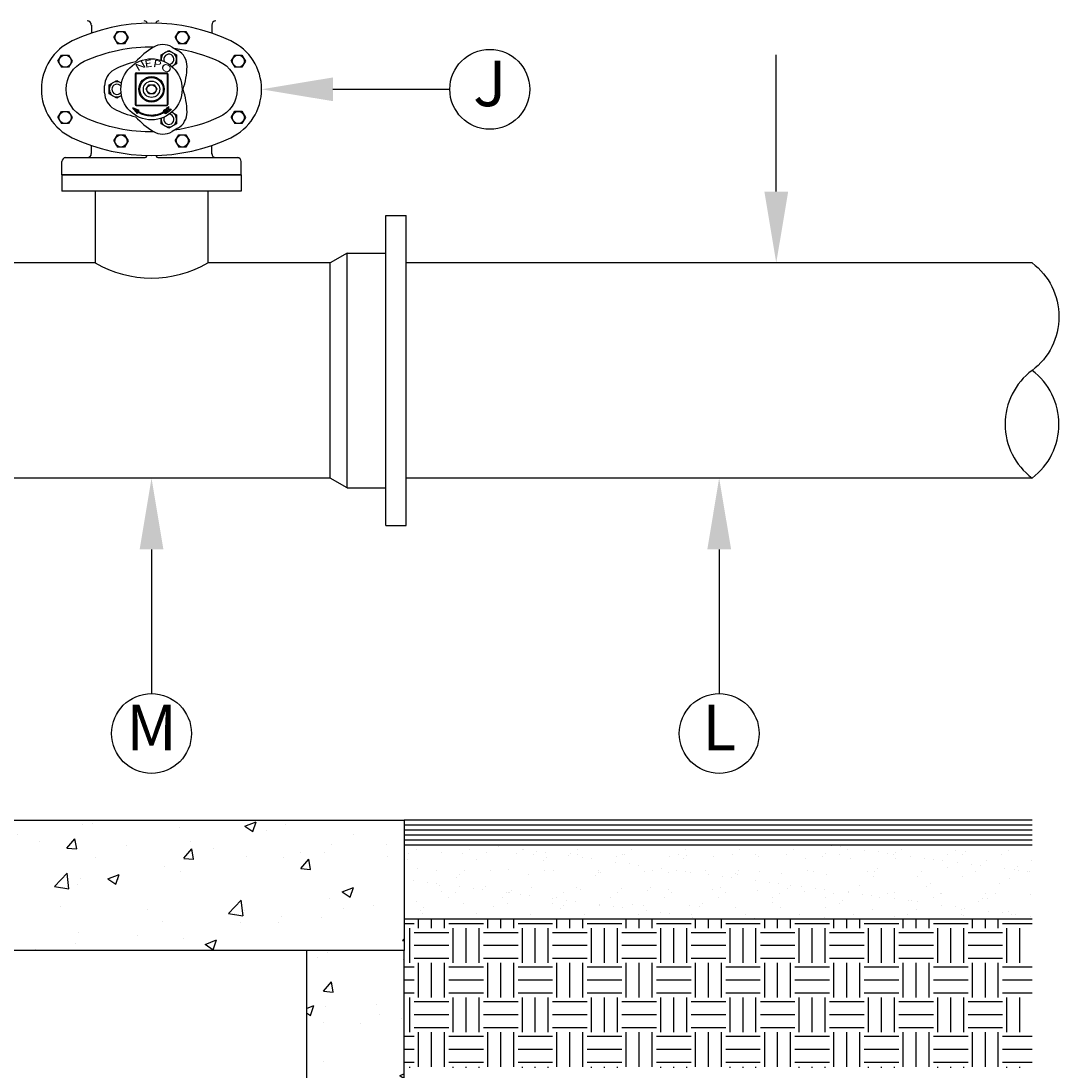
# Model space of a CAD drawing. Units: feet. Extents: x 0 to 11, y 0 to 8.5.
# Drawn here: x 3.8 to 5.6, y 2.7 to 4.5 of the extents above; entities that cross this region are included whole.
import ezdxf
from ezdxf.enums import TextEntityAlignment as Align

# ---------------------------------------------------------------- set-up
doc = ezdxf.new("R2010")
doc.units = ezdxf.units.FT
doc.header["$MEASUREMENT"] = 0
doc.layers.add('PSB_DETAIL', color=7, linetype='Continuous')
doc.layers.add('PSB_DETAIL TEXT', color=2, linetype='Continuous')
doc.styles.add('DETAIL', font='simplex.shx')
doc.styles.add('TEXTSTYLE_1', font='txt', dxfattribs={"width": 0.8})

msp = doc.modelspace()

# ---------------------------------------------------------------- hatches: boundary and pattern name
at = {"layer": 'PSB_DETAIL', "ltscale": 0.6}
h = msp.add_hatch(dxfattribs=at)
h.set_pattern_fill('AR-CONC', color=3, scale=0.0285714, style=0)
h.paths.add_polyline_path([(3.5796, 2.9846), (3.4766, 2.9846), (3.4766, 2.8646), (4.4653, 2.8646), (4.4653, 3.0931), (3.5091, 3.0931), (3.5091, 3.0009), (3.5796, 3.0009)])
at = {"layer": 'PSB_DETAIL'}
h = msp.add_hatch(dxfattribs=at)
h.set_pattern_fill('AR-SAND', color=3, scale=0.030325, style=0)
h.set_pattern_definition([(142.5, (6.30212, 0), (0.00191026, 0.0584306), [0, -0.04609374, 0, -0.0515522, 0, -0.04927784]), (172.5, (6.30212, 0), (-0.0536682, 0.0855811), [0, -0.02486636, 0, -0.041545, 0, -0.01592053]), (212.5, (6.33942, 0), (-0.0944358, 0.0001716), [0, -0.0151624, 0, -0.0545847, 0, -0.07126334]), (222.5, (6.33942, 0), (-0.0911603, 0.0266154), [0, -0.0075812, 0, -0.0357833, 0, -0.0409385])])
h.paths.add_polyline_path([(5.5653, 3.0497), (5.5653, 2.9195), (4.4653, 2.9195), (4.4653, 3.0497)])
h = msp.add_hatch(dxfattribs=at)
h.set_pattern_fill('EARTH', color=3, scale=0.242599, style=0)
h.set_pattern_definition([(180, (6.30212, 0), (-0.0606497, 0.0606497), [0.0606497, -0.0606497]), (180, (6.30212, 0.022744), (-0.0606497, 0.0606497), [0.0606497, -0.0606497]), (180, (6.30212, 0.04549), (-0.0606497, 0.0606497), [0.0606497, -0.0606497]), (90, (6.29454, 0.05307), (0.0606497, 0.0606497), [0.0606497, -0.0606497]), (90, (6.2718, 0.05307), (0.0606497, 0.0606497), [0.0606497, -0.0606497]), (90, (6.249054, 0.05307), (0.0606497, 0.0606497), [0.0606497, -0.0606497])])
h.paths.add_polyline_path([(4.4653, 2.6591), (4.4653, 2.8646), (4.4653, 2.9195), (5.5653, 2.9195), (5.5653, 2.6591)])
at = {"layer": 'PSB_DETAIL', "ltscale": 0.6}
h = msp.add_hatch(dxfattribs=at)
h.set_pattern_fill('AR-CONC', color=3, scale=0.0285714, style=0)
h.paths.add_polyline_path([(4.4653, 2.8646), (4.2939, 2.8646), (4.2939, 1.3217), (4.4653, 1.3217)])

# ---------------------------------------------------------------- linework, layer by layer
at = {"layer": 'PSB_DETAIL', "color": 3, "ltscale": 0.6}
for p, q in [((3.9171, 4.4869), (3.9171, 4.4728)), ((3.9566, 4.4649), (3.9628, 4.4757)), ((3.9628, 4.4757), (3.9752, 4.4757)), ((3.9752, 4.4757), (3.9814, 4.4649)), ((4.0641, 4.4649), (4.0703, 4.4756)), ((4.0703, 4.4756), (4.0827, 4.4756)), ((4.0827, 4.4756), (4.0888, 4.4649)), ((4.1279, 4.4877), (4.1279, 4.4728)), ((3.9566, 4.4649), (3.9628, 4.4542)), ((3.9752, 4.4542), (3.9628, 4.4542)), ((3.9814, 4.4649), (3.9752, 4.4542)), ((4.0641, 4.4649), (4.0703, 4.4541)), ((4.0827, 4.4541), (4.0703, 4.4541)), ((4.0888, 4.4649), (4.0827, 4.4541)), ((4.0394, 4.4346), (4.0528, 4.4424)), ((4.0528, 4.4424), (4.0662, 4.4346)), ((4.0584, 4.4484), (4.0687, 4.4425)), ((3.8586, 4.4237), (3.8648, 4.4344)), ((3.8586, 4.4237), (3.8648, 4.413)), ((3.8648, 4.4344), (3.8772, 4.4344)), ((3.8772, 4.4344), (3.8834, 4.4237)), ((3.8834, 4.4237), (3.8772, 4.413)), ((4.0394, 4.4251), (4.0394, 4.4346)), ((4.0662, 4.4192), (4.058, 4.4144)), ((4.0662, 4.4346), (4.0662, 4.4192)), ((4.1622, 4.4237), (4.1684, 4.4344)), ((4.1622, 4.4237), (4.1684, 4.413)), ((4.1684, 4.4344), (4.1808, 4.4344)), ((4.1808, 4.4344), (4.1869, 4.4237)), ((4.1869, 4.4237), (4.1808, 4.413)), ((3.8772, 4.413), (3.8648, 4.413)), ((3.9939, 4.4012), (3.9939, 4.3475)), ((3.9948, 4.4003), (3.9948, 4.3483)), ((3.9956, 4.4029), (4.0493, 4.4029)), ((3.9965, 4.402), (4.0485, 4.402)), ((4.0502, 4.4003), (4.0502, 4.3483)), ((4.0511, 4.4012), (4.0511, 4.3475)), ((4.1808, 4.413), (4.1684, 4.413)), ((3.9403, 4.3683), (3.9403, 4.3803)), ((3.9484, 4.382), (3.9618, 4.3898)), ((3.9484, 4.3666), (3.9484, 4.382)), ((3.9618, 4.3898), (3.97, 4.385)), ((4.0132, 4.3743), (4.0179, 4.3823)), ((4.0179, 4.3823), (4.0271, 4.3823)), ((4.0271, 4.3823), (4.0318, 4.3743)), ((3.9618, 4.3588), (3.9484, 4.3666)), ((3.97, 4.3636), (3.9618, 4.3588)), ((4.0179, 4.3663), (4.0132, 4.3743)), ((4.0271, 4.3663), (4.0179, 4.3663)), ((4.0318, 4.3743), (4.0271, 4.3663)), ((3.9956, 4.3457), (4.0493, 4.3457)), ((3.9965, 4.3466), (4.0485, 4.3466)), ((4.0527, 4.3396), (4.0527, 4.3441)), ((3.8586, 4.3249), (3.8648, 4.3356)), ((3.8648, 4.3356), (3.8772, 4.3356)), ((3.8772, 4.3356), (3.8834, 4.3249)), ((3.9979, 4.3317), (3.99, 4.3419)), ((4.0011, 4.3373), (3.99, 4.3419)), ((3.9989, 4.3335), (3.9908, 4.3415)), ((3.9922, 4.341), (3.9914, 4.3401)), ((3.9945, 4.34), (3.9928, 4.3383)), ((3.9969, 4.339), (3.9943, 4.3364)), ((3.9992, 4.3381), (3.9957, 4.3346)), ((4.0001, 4.3355), (3.9964, 4.3392)), ((4.0003, 4.3359), (3.9972, 4.3327)), ((3.9979, 4.3317), (3.9992, 4.3339)), ((3.9999, 4.3353), (4.0011, 4.3373)), ((4.0019, 4.3342), (4.0008, 4.3331)), ((4.0042, 4.3314), (4.001, 4.3347)), ((4.0041, 4.3331), (4.003, 4.332)), ((4.0065, 4.3322), (4.0053, 4.331)), ((4.0094, 4.3296), (4.007, 4.332)), ((4.0089, 4.3313), (4.0077, 4.3301)), ((4.0115, 4.3306), (4.0102, 4.3293)), ((4.0137, 4.3285), (4.0117, 4.3305)), ((4.0142, 4.33), (4.0129, 4.3287)), ((4.017, 4.3295), (4.0157, 4.3282)), ((4.0176, 4.328), (4.0158, 4.3297)), ((4.0201, 4.3293), (4.0187, 4.3279)), ((4.0211, 4.3277), (4.0195, 4.3293)), ((4.0233, 4.3292), (4.0218, 4.3277)), ((4.0244, 4.3277), (4.0229, 4.3292)), ((4.0268, 4.3294), (4.0252, 4.3278)), ((4.0275, 4.328), (4.0261, 4.3294)), ((4.0306, 4.33), (4.0288, 4.3281)), ((4.0304, 4.3284), (4.029, 4.3297)), ((4.0331, 4.3289), (4.0318, 4.3302)), ((4.035, 4.331), (4.0328, 4.3289)), ((4.0357, 4.3296), (4.0345, 4.3308)), ((4.0382, 4.3304), (4.037, 4.3316)), ((4.0401, 4.3328), (4.0374, 4.3302)), ((4.0406, 4.3313), (4.0394, 4.3325)), ((4.0428, 4.3324), (4.0417, 4.3335)), ((4.0527, 4.3422), (4.043, 4.3325)), ((4.043, 4.3342), (4.0439, 4.3373)), ((4.0466, 4.3319), (4.0433, 4.3352)), ((4.0456, 4.3383), (4.0436, 4.3363)), ((4.0471, 4.3317), (4.0437, 4.3328)), ((4.0489, 4.3329), (4.0443, 4.3375)), ((4.0536, 4.3397), (4.046, 4.3321)), ((4.0509, 4.3342), (4.0463, 4.3388)), ((4.0528, 4.3356), (4.0482, 4.3402)), ((4.0546, 4.3371), (4.0501, 4.3416)), ((4.0527, 4.3423), (4.0518, 4.3432)), ((4.0527, 4.3398), (4.0572, 4.3396)), ((4.0567, 4.3396), (4.0527, 4.3356)), ((4.0563, 4.3387), (4.0553, 4.3396)), ((4.058, 4.3342), (4.0662, 4.3295)), ((4.0662, 4.3295), (4.0662, 4.314)), ((4.1622, 4.3249), (4.1684, 4.3357)), ((4.1684, 4.3357), (4.1808, 4.3357)), ((4.1808, 4.3357), (4.1869, 4.3249)), ((3.8586, 4.3249), (3.8648, 4.3142)), ((3.8772, 4.3142), (3.8648, 4.3142)), ((3.8834, 4.3249), (3.8772, 4.3142)), ((4.0394, 4.314), (4.0394, 4.3235)), ((4.0528, 4.3063), (4.0394, 4.314)), ((4.0662, 4.314), (4.0528, 4.3063)), ((4.1622, 4.3249), (4.1684, 4.3142)), ((4.1808, 4.3142), (4.1684, 4.3142)), ((4.1869, 4.3249), (4.1808, 4.3142)), ((3.9566, 4.2837), (3.9628, 4.2944)), ((3.9628, 4.2944), (3.9752, 4.2944)), ((3.9752, 4.2944), (3.9814, 4.2837)), ((4.0687, 4.3062), (4.0584, 4.3002)), ((4.0641, 4.2838), (4.0703, 4.2945)), ((4.0703, 4.2945), (4.0827, 4.2945)), ((4.0827, 4.2945), (4.0888, 4.2838)), ((3.9171, 4.2617), (3.9171, 4.2758)), ((3.9566, 4.2837), (3.9628, 4.273)), ((3.9752, 4.273), (3.9628, 4.273)), ((3.9814, 4.2837), (3.9752, 4.273)), ((4.0641, 4.2838), (4.0703, 4.273)), ((4.0827, 4.273), (4.0703, 4.273)), ((4.0888, 4.2838), (4.0827, 4.273)), ((4.1279, 4.2609), (4.1279, 4.2758)), ((3.8708, 4.2546), (4.0099, 4.2546)), ((4.0351, 4.2546), (4.1742, 4.2546)), ((3.8653, 4.2243), (3.8653, 4.2475)), ((4.1796, 4.2243), (4.1796, 4.2475)), ((3.8653, 4.2243), (4.1796, 4.2243))]:
    msp.add_line(p, q, dxfattribs=at)
at = {"layer": 'PSB_DETAIL', "ltscale": 0.6}
for p, q in [((3.8653, 4.2243), (3.8653, 4.1957)), ((4.1796, 4.2243), (3.8653, 4.2243)), ((4.1796, 4.2243), (4.1796, 4.1957)), ((4.1796, 4.1957), (3.8653, 4.1957)), ((3.9239, 4.1957), (3.9239, 4.07)), ((4.1211, 4.1957), (4.1211, 4.07)), ((4.4332, 4.1529), (4.4689, 4.1529)), ((4.4332, 3.61), (4.4332, 4.1529)), ((4.4689, 3.61), (4.4689, 4.1529)), ((4.3653, 4.0872), (4.3357, 4.07)), ((4.3653, 3.6757), (4.3653, 4.0872)), ((4.3653, 4.0872), (4.4332, 4.0872)), ((3.9239, 4.07), (3.7093, 4.07)), ((4.3357, 4.07), (4.1211, 4.07)), ((4.3357, 3.6929), (4.3357, 4.07)), ((5.5653, 4.07), (4.4689, 4.07)), ((4.3357, 3.6929), (3.7093, 3.6929)), ((4.3653, 3.6757), (4.3357, 3.6929)), ((5.5653, 3.6929), (4.4689, 3.6929)), ((4.3653, 3.6757), (4.4332, 3.6757)), ((4.4332, 3.61), (4.4689, 3.61)), ((3.5091, 3.0931), (4.4653, 3.0931)), ((4.4653, 3.0931), (4.4653, 2.8646)), ((4.4653, 2.8646), (1.8368, 2.8646))]:
    msp.add_line(p, q, dxfattribs=at)
at = {"layer": 'PSB_DETAIL', "color": 3}
for p, q in [((5.5653, 3.0931), (4.4653, 3.0931)), ((5.5653, 3.0844), (4.4653, 3.0844)), ((5.5653, 3.0758), (4.4653, 3.0758)), ((5.5653, 3.0671), (4.4653, 3.0671)), ((5.5653, 3.0584), (4.4653, 3.0584)), ((5.5653, 3.0497), (4.4653, 3.0497)), ((5.5653, 2.9195), (4.4653, 2.9195))]:
    msp.add_line(p, q, dxfattribs=at)
at = {"layer": 'PSB_DETAIL', "color": 3, "ltscale": 0.6}
for points in [[(4.0274, 4.2996, -0.111552), (3.9045, 4.3252, -0.643537), (3.9045, 4.4234, -0.111552), (4.0274, 4.449, -0.111552)], [(4.0622, 4.4462, -0.071947), (4.1404, 4.4234, -0.657329), (4.1404, 4.3252, -0.071947), (4.0622, 4.3024)]]:
    msp.add_lwpolyline(points, format="xyb", dxfattribs=at)
at = {"layer": 'PSB_DETAIL', "ltscale": 0.6}
msp.add_lwpolyline([(5.5653, 4.07, -0.5), (5.5653, 3.8815, 0.5), (5.5653, 3.6929, 0.5), (5.5653, 3.8815, 0.5)], format="xyb", dxfattribs=at)
msp.add_lwpolyline([(4.2939, 1.3217), (4.4653, 1.3217), (4.4653, 2.8646), (4.2939, 2.8646)], close=True, dxfattribs=at)
at = {"layer": 'PSB_DETAIL', "color": 3, "ltscale": 0.6}
for centre, radius in [((3.969, 4.4649), 0.0107), ((4.0765, 4.4649), 0.0107), ((3.871, 4.4237), 0.0107), ((4.0225, 4.3743), 0.0536), ((4.1746, 4.4237), 0.0107), ((4.0225, 4.3743), 0.0223), ((4.0225, 4.3743), 0.0206), ((4.0225, 4.3743), 0.0143), ((4.0225, 4.3743), 0.00803), ((3.871, 4.3249), 0.0107), ((4.1746, 4.3249), 0.0107), ((3.969, 4.2837), 0.0107), ((4.0765, 4.2838), 0.0107)]:
    msp.add_circle(centre, radius, dxfattribs=at)
for centre, radius, start, end in [((3.9099, 4.4869), 0.00714, 0, 90), ((3.9099, 4.4869), 0.00714, 0, 90), ((4.0099, 4.4886), 0.00543, 17.4782, 90), ((4.0351, 4.4886), 0.00543, 90, 162.5218), ((4.1351, 4.4869), 0.00714, 90, 180), ((4.1351, 4.4869), 0.00714, 90, 180), ((4.0225, 4.1643), 0.326, 64.7505, 115.2495), ((3.9234, 4.3743), 0.0938, 115.2495, 244.7505), ((4.1215, 4.3743), 0.0938, 295.2495, 64.7505), ((4.0959, 4.3319), 0.1357, 121.0877, 138.21), ((4.0424, 4.4207), 0.032, 60, 121.0877), ((4.0528, 4.4269), 0.0134, 292.2624, 187.7376), ((4.0528, 4.4269), 0.00891, 274.1511, 205.8489), ((4.0527, 4.4148), 0.032, 358.9123, 60), ((4.0225, 4.2895), 0.1357, 101.79, 118.9123), ((3.9723, 4.3803), 0.032, 118.9123, 180), ((3.9956, 4.4012), 0.00171, 90, 180), ((3.9965, 4.4003), 0.00171, 90, 180), ((4.0485, 4.4003), 0.00171, 0, 90), ((4.0493, 4.4012), 0.00171, 0, 90), ((3.949, 4.4167), 0.1357, 341.79, 358.9123), ((3.9618, 4.3743), 0.0134, 52.2624, 307.7376), ((3.9618, 4.3743), 0.00891, 34.1511, 325.8489), ((3.9723, 4.3683), 0.032, 180, 241.0877), ((3.949, 4.3319), 0.1357, 1.0877, 18.21), ((3.9956, 4.3475), 0.00171, 180, 270), ((3.9965, 4.3483), 0.00171, 180, 270), ((4.0225, 4.3743), 0.0428, 300, 315), ((4.0485, 4.3483), 0.00171, 270, 0), ((4.0493, 4.3475), 0.00171, 270, 0), ((4.0225, 4.4591), 0.1357, 241.0877, 258.21), ((4.0959, 4.4167), 0.1357, 221.79, 238.9123), ((4.0225, 4.3743), 0.0466, 240, 297.1003), ((4.0225, 4.3743), 0.0451, 240, 297.1103), ((4.0528, 4.3217), 0.0134, 172.2624, 67.7376), ((4.0528, 4.3217), 0.00891, 154.1511, 85.8489), ((4.0225, 4.3743), 0.0491, 300, 315), ((4.0527, 4.3339), 0.032, 300, 1.0877), ((4.0225, 4.5843), 0.326, 244.7505, 295.2495), ((4.0424, 4.3279), 0.032, 238.9123, 300), ((3.8725, 4.2475), 0.00714, 90, 180), ((3.9099, 4.2617), 0.00714, 270, 0), ((3.9099, 4.2617), 0.00714, 270, 0), ((4.0099, 4.26), 0.00543, 270, 342.5218), ((4.0351, 4.26), 0.00543, 197.4782, 270), ((4.1351, 4.2617), 0.00714, 180, 270), ((4.1351, 4.2617), 0.00714, 180, 270), ((4.1725, 4.2475), 0.00714, 0, 90)]:
    msp.add_arc(centre, radius, start, end, dxfattribs=at)
at = {"layer": 'PSB_DETAIL', "ltscale": 0.6}
msp.add_arc((4.0225, 4.2393), 0.1958, 239.7802, 300.2198, dxfattribs=at)
at = {"layer": 'PSB_DETAIL TEXT', "ltscale": 0.6}
msp.add_line((5.1171, 4.195), (5.1171, 4.4345), dxfattribs=at)
for points in [[(4.3403, 4.3743), (4.5452, 4.3743)], [(4.0225, 3.5679), (4.0225, 3.3152)], [(5.0171, 3.5679), (5.0171, 3.3152)]]:
    msp.add_lwpolyline(points, dxfattribs=at)
for centre in [(4.6152, 4.3743), (4.0225, 3.2452), (5.0171, 3.2452)]:
    msp.add_circle(centre, 0.07, dxfattribs=at)
for points in [[(4.3403, 4.3535), (4.2153, 4.3743), (4.3403, 4.3951)], [(5.0963, 4.195), (5.138, 4.195), (5.1171, 4.07)], [(4.0017, 3.5679), (4.0225, 3.6929), (4.0433, 3.5679)], [(4.9963, 3.5679), (5.0171, 3.6929), (5.038, 3.5679)]]:
    msp.add_solid(points, dxfattribs=at)

# ---------------------------------------------------------------- texts
at = {"layer": 'PSB_DETAIL', "color": 3, "ltscale": 0.6, "style": 'TEXTSTYLE_1'}
for s, rotation, width, p in [('N', 30, 1.476562, (3.9981, 4.4053)), ('E', 10, 1.353516, (4.0113, 4.412)), ('P', 350, 1.353516, (4.0244, 4.4137)), ('O', 330, 1.476562, (4.0372, 4.4106))]:
    msp.add_text(s, height=0.0127, rotation=rotation, dxfattribs=dict(at, width=width)).set_placement(p)
at = {"layer": 'PSB_DETAIL TEXT', "ltscale": 0.6, "style": 'DETAIL'}
for s, p in [('J', (4.6152, 4.3743)), ('M', (4.0225, 3.2452)), ('L', (5.0171, 3.2452))]:
    msp.add_text(s, height=0.08, dxfattribs=at).set_placement(p, align=Align.MIDDLE)

doc.saveas('drawing.dxf')
